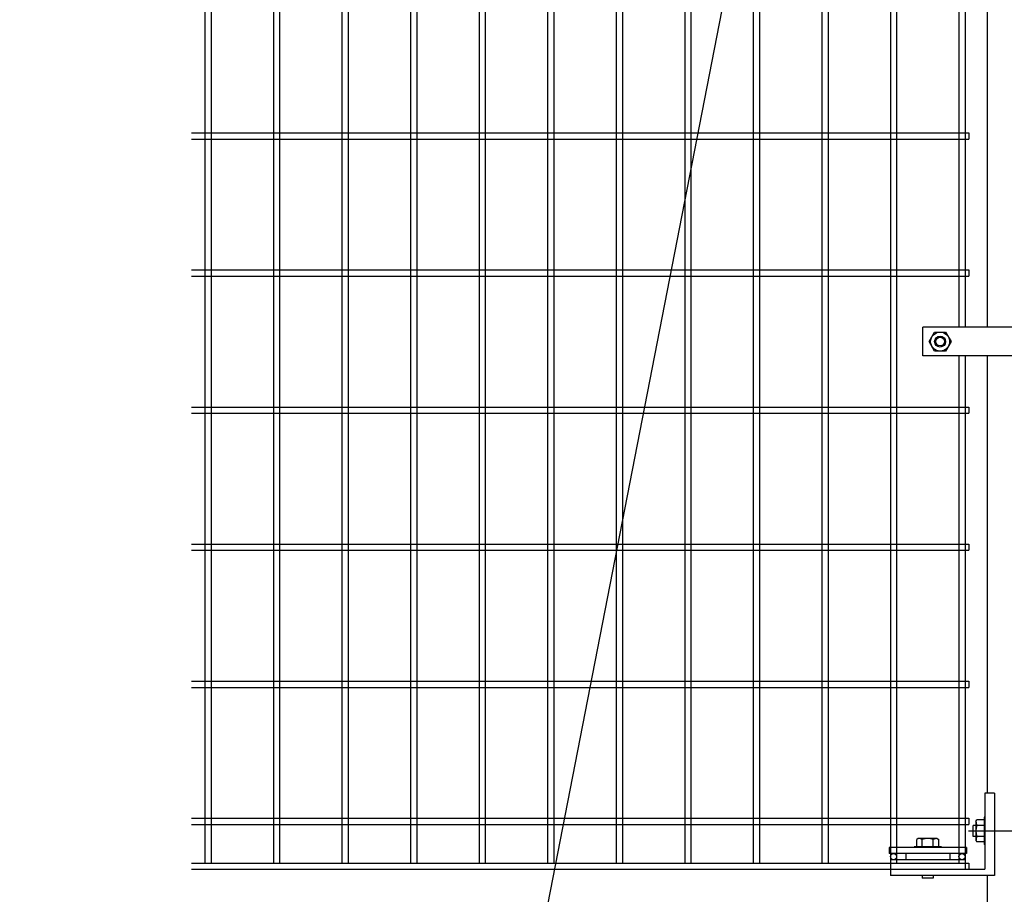
# Model space of a CAD drawing. Units: millimetres. Extents: x 8713 to 17623, y -200 to 6100.
# Drawn here: x 9505 to 10224, y 2076 to 2715 of the extents above; entities that cross this region are included whole.
import ezdxf

# ---------------------------------------------------------------- set-up
doc = ezdxf.new("R2010")
doc.units = ezdxf.units.MM
doc.header["$LTSCALE"] = 50
doc.header["$MEASUREMENT"] = 0
doc.linetypes.add('CENTER', pattern=[2, 1.25, -0.25, 0.25, -0.25])
for name, color, linetype in [('1', 7, 'Continuous'), ('2', 7, 'Continuous'), ('NEO', 152, 'Continuous'), ('外形線', 7, 'Continuous'), ('軸線', 2, 'CENTER')]:
    doc.layers.add(name, color=color, linetype=linetype)
doc.styles.add('ROMANS', font='romans.shx', dxfattribs={"width": 0.85, "bigfont": 'extfont.shx'})
doc.dimstyles.new('ISO15', dxfattribs={"dimscale": 15, "dimtxt": 3, "dimasz": 2.5, "dimexe": 1, "dimexo": 1.5, "dimgap": 1, "dimtad": 1, "dimdec": 0, "dimdsep": 46, "dimtxsty": 'ROMANS', "dimblk": 'OPEN30', "dimcen": 0, "dimclrd": 2, "dimclre": 1, "dimclrt": 3, "dimadec": 0, "dimazin": 2, "dimtfac": 1, "dimtdec": 0, "dimtix": 1, "dimtmove": 2, "dimatfit": 3, "dimldrblk": 'OPEN30', "dimfxl": 0, "dimarcsym": 0})

# ---------------------------------------------------------------- blocks, each defined once
blk = doc.blocks.new('_Open30')
at = {"color": 0, "linetype": 'ByBlock', "lineweight": -2}
for p, q in [((-1, 0.268), (0, 0)), ((0, 0), (-1, -0.268)), ((0, 0), (-1, 0))]:
    blk.add_line(p, q, dxfattribs=at)

msp = doc.modelspace()

# ---------------------------------------------------------------- linework, layer by layer
at = {"layer": '1', "color": 7, "linetype": 'Continuous'}
for p, q in [((10273.842, 2490.238), (10164.093, 2490.238)), ((10164.093, 2469.238), (10164.093, 2490.238)), ((10273.843, 2469.238), (10164.093, 2469.238)), ((10209.343, 2150.238), (10209.343, 2094.738)), ((10216.343, 2150.238), (10209.343, 2150.238)), ((10216.343, 2150.238), (10216.343, 2090.238)), ((10202.943, 2126.738), (10200.943, 2126.738)), ((10200.943, 2118.738), (10200.943, 2126.738)), ((10209.343, 2132.738), (10208.843, 2132.738)), ((10202.943, 2118.738), (10200.943, 2118.738)), ((10209.343, 2112.738), (10208.843, 2112.738)), ((10196.043, 2110.738), (10139.543, 2110.738)), ((10139.543, 2110.738), (10139.543, 2106.238)), ((10196.043, 2106.238), (10139.543, 2106.238)), ((10151.793, 2106.238), (10151.793, 2101.738)), ((10157.793, 2111.238), (10157.793, 2110.738)), ((10177.793, 2111.238), (10177.793, 2110.738)), ((10183.793, 2106.238), (10183.793, 2101.738)), ((10196.043, 2110.738), (10196.043, 2106.238)), ((10195.043, 2101.738), (10140.543, 2101.738)), ((10140.543, 2101.738), (10140.543, 2090.238)), ((10195.043, 2101.738), (10195.043, 2094.738)), ((10140.543, 2094.738), (10209.343, 2094.738)), ((10216.343, 2090.238), (10140.543, 2090.238)), ((10163.793, 2090.238), (10163.793, 2088.238)), ((10171.793, 2090.238), (10171.793, 2088.238)), ((10171.793, 2088.238), (10163.792, 2088.238))]:
    msp.add_line(p, q, dxfattribs=at)
for centre in [(10142.793, 2103.988), (10192.793, 2103.988)]:
    msp.add_circle(centre, 2.25, dxfattribs=at)
at = {"layer": '2', "color": 7, "linetype": 'Continuous'}
for p, q in [((10168.793, 2479.739), (10172.793, 2486.666)), ((10172.793, 2486.666), (10180.793, 2486.666)), ((10180.793, 2486.666), (10184.793, 2479.739)), ((10172.793, 2472.81), (10168.793, 2479.739)), ((10184.793, 2479.739), (10180.793, 2472.81)), ((10180.793, 2472.81), (10172.793, 2472.81)), ((10202.943, 2129.666), (10203.562, 2130.738)), ((10202.943, 2129.666), (10202.943, 2115.81)), ((10208.843, 2130.738), (10203.562, 2130.738)), ((10208.843, 2126.738), (10203.562, 2126.738)), ((10208.843, 2132.738), (10208.843, 2112.738)), ((10208.843, 2118.738), (10203.562, 2118.738)), ((10160.865, 2117.138), (10159.793, 2116.519)), ((10159.793, 2111.238), (10159.793, 2116.519)), ((10174.721, 2117.138), (10160.865, 2117.138)), ((10163.793, 2111.238), (10163.793, 2116.519)), ((10171.793, 2111.238), (10171.793, 2116.519)), ((10174.721, 2117.138), (10175.793, 2116.519)), ((10175.793, 2111.238), (10175.793, 2116.519)), ((10202.943, 2115.81), (10203.562, 2114.738)), ((10208.843, 2114.738), (10203.562, 2114.738)), ((10177.793, 2111.238), (10157.793, 2111.238))]:
    msp.add_line(p, q, dxfattribs=at)
for radius in [6.928, 3.2]:
    msp.add_circle((10176.793, 2479.739), radius, dxfattribs=at)
at = {"layer": '2', "color": 4, "linetype": 'Continuous'}
msp.add_circle((10176.793, 2479.739), 4, dxfattribs=at)
at = {"layer": '2', "color": 7, "linetype": 'Continuous'}
for centre, radius, start, end in [((10210.175, 2129.666), 7.232, 180, 203.881471), ((10216.206, 2122.737), 13.262, 162.4393, 197.549683), ((10210.175, 2115.81), 7.233, 156.121149, 180), ((10160.865, 2109.906), 7.233, 66.120958, 90), ((10167.792, 2103.875), 13.262, 72.440111, 107.549643), ((10174.721, 2109.906), 7.232, 90, 113.88169)]:
    msp.add_arc(centre, radius, start, end, dxfattribs=at)
at = {"layer": 'NEO'}
for p, q in [((9640.543, 4060.238), (9640.543, 2099.238)), ((9645.043, 4060.238), (9645.043, 2099.238)), ((9690.543, 4060.238), (9690.543, 2099.238)), ((9695.043, 4060.238), (9695.043, 2099.238)), ((9740.543, 4060.238), (9740.543, 2099.238)), ((9745.043, 4060.238), (9745.043, 2099.238)), ((9890.543, 4060.238), (9890.543, 2099.238)), ((9895.043, 4060.238), (9895.043, 2099.238)), ((10040.543, 4060.238), (10040.543, 2099.238)), ((10045.043, 4060.238), (10045.043, 2099.238)), ((10190.543, 3669.414), (10190.543, 2490.238)), ((10195.043, 3669.414), (10195.043, 2490.238)), ((9790.543, 2743.238), (9790.543, 2099.238)), ((9795.043, 2743.238), (9795.043, 2099.238)), ((9840.543, 2743.238), (9840.543, 2099.238)), ((9845.043, 2743.238), (9845.043, 2099.238)), ((9940.543, 2743.238), (9940.543, 2099.238)), ((9945.043, 2743.238), (9945.043, 2099.238)), ((9990.543, 2743.238), (9990.543, 2099.238)), ((9995.043, 2743.238), (9995.043, 2099.238)), ((10090.543, 2743.238), (10090.543, 2099.238)), ((10095.043, 2743.238), (10095.043, 2099.238)), ((10140.543, 2743.238), (10140.543, 2099.238)), ((10145.043, 2743.238), (10145.043, 2099.238)), ((9630.83, 2631.988), (10197.793, 2631.988)), ((10197.793, 2631.988), (10197.793, 2627.488)), ((9630.83, 2627.488), (10197.793, 2627.488)), ((9630.83, 2531.988), (10197.793, 2531.988)), ((10197.793, 2531.988), (10197.793, 2527.488)), ((9630.83, 2527.488), (10197.793, 2527.488)), ((10190.543, 2469.238), (10190.543, 2099.238)), ((10195.043, 2469.238), (10195.043, 2099.238)), ((9630.83, 2431.988), (10197.793, 2431.988)), ((9630.83, 2427.488), (10197.793, 2427.488)), ((10197.793, 2431.988), (10197.793, 2427.488)), ((9630.83, 2331.988), (10197.793, 2331.988)), ((9630.83, 2327.488), (10197.793, 2327.488)), ((10197.793, 2331.988), (10197.793, 2327.488)), ((9630.83, 2231.988), (10197.793, 2231.988)), ((9630.83, 2227.488), (10197.793, 2227.488)), ((10197.793, 2231.988), (10197.793, 2227.488)), ((9630.83, 2131.988), (10197.793, 2131.988)), ((9630.83, 2131.988), (10197.793, 2131.988)), ((9630.83, 2127.488), (10197.793, 2127.488)), ((9630.83, 2127.488), (10197.793, 2127.488)), ((10197.793, 2131.988), (10197.793, 2127.488)), ((10197.793, 2131.988), (10197.793, 2127.488)), ((9630.83, 2099.238), (10197.793, 2099.238)), ((10197.793, 2099.238), (10197.793, 2094.738)), ((9630.83, 2094.738), (10197.793, 2094.738))]:
    msp.add_line(p, q, dxfattribs=at)
at = {"layer": '外形線'}
for p, q in [((10211.343, 2490.238), (10211.343, 3670.714)), ((10211.343, 2150.238), (10211.343, 2469.238)), ((10211.343, 1764.738), (10211.343, 2090.238))]:
    msp.add_line(p, q, dxfattribs=at)
at = {"layer": '軸線', "ltscale": 200}
msp.add_line((10197.584, 2122.738), (10278.657, 2122.738), dxfattribs=at)

# ---------------------------------------------------------------- leaders
at = {"layer": '外形線', "annotation_type": 0, "has_hookline": 1, "hookline_direction": 1, "text_width": 255}
msp.add_leader([(10107.07, 3183.228), (9812.976, 1669.785), (9775.476, 1669.785)], dimstyle='ISO15', dxfattribs=at)

doc.saveas('drawing.dxf')
